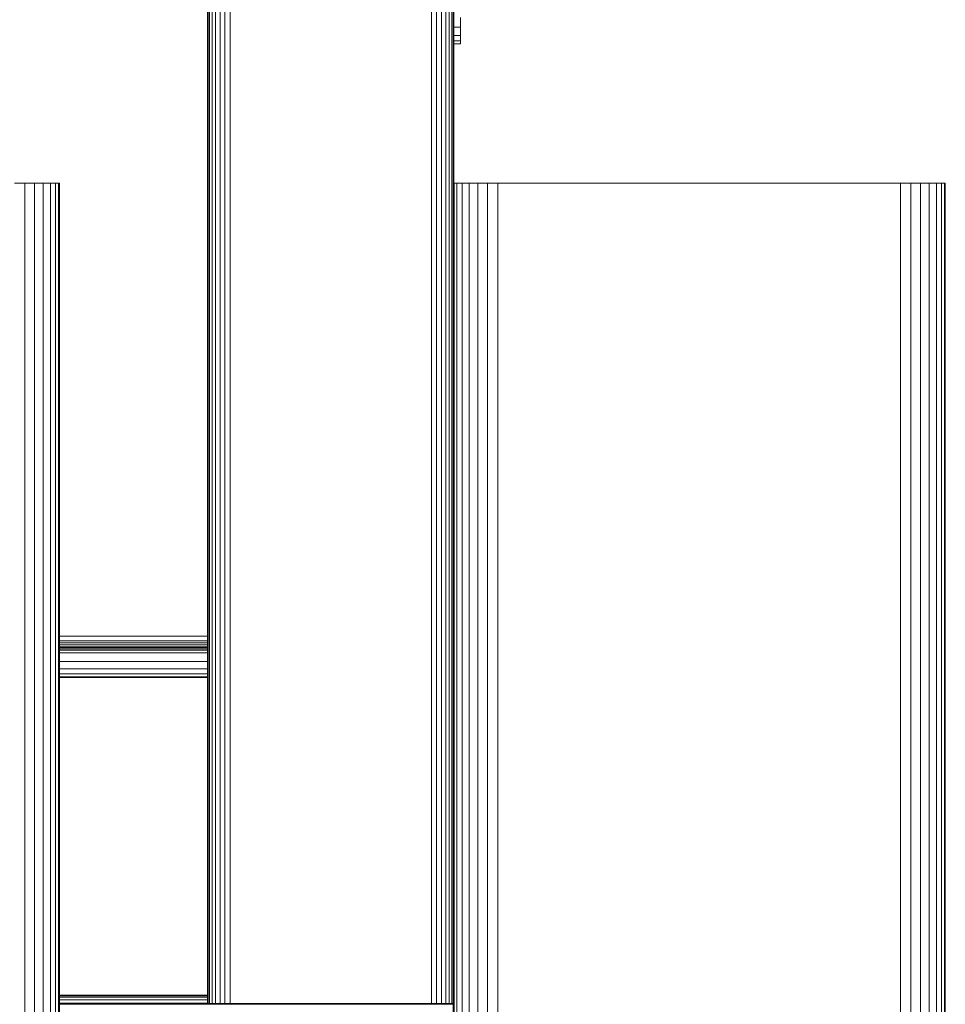
# Model space of a CAD drawing. Units: millimetres. Extents: x 599 to 578302, y -1972 to 596964.
# Drawn here: x 5789 to 5959, y 7401 to 7581 of the extents above; entities that cross this region are included whole.
import ezdxf

# ---------------------------------------------------------------- set-up
doc = ezdxf.new("R2010")
doc.units = ezdxf.units.MM
doc.layers.add('Контур', color=7, linetype='Continuous', lineweight=15)

msp = doc.modelspace()

# ---------------------------------------------------------------- linework, layer by layer
at = {"layer": 'Контур'}
for p, q in [((5826.821, 8561.3), (5826.822, 7400.927)), ((5827.751, 8561.505), (5827.752, 7400.927)), ((5864.572, 7400.927), (5864.571, 8561.505)), ((5865.503, 7400.927), (5865.502, 8561.3)), ((5824.476, 8559.835), (5824.477, 7400.927)), ((5825.126, 8560.447), (5825.127, 7400.927)), ((5825.925, 8560.945), (5825.926, 7400.927)), ((5823.745, 8558.436), (5823.746, 7400.927)), ((5824.012, 8559.149), (5824.013, 7400.927)), ((5823.661, 8512.057), (5823.662, 7400.927)), ((5823.661, 8511.827), (5823.662, 7400.927)), ((5823.661, 8511.743), (5823.662, 7400.927)), ((5823.661, 8510.944), (5823.662, 7400.927)), ((5823.662, 7400.927), (5823.661, 8510.944)), ((5823.662, 7400.927), (5823.661, 8510.944)), ((5823.661, 8510.944), (5823.661, 7400.927)), ((5823.662, 7400.927), (5823.661, 8510.944)), ((5823.662, 7400.927), (5823.661, 8510.944)), ((5823.661, 8510.944), (5823.662, 7400.927)), ((5823.661, 8510.944), (5823.662, 7400.927)), ((5823.661, 8510.944), (5823.662, 7400.927)), ((5866.398, 7400.927), (5866.397, 8480.997)), ((5867.198, 7400.927), (5867.197, 8479.174)), ((5867.847, 7400.927), (5867.846, 8477.934)), ((5868.311, 7400.927), (5868.31, 8477.265)), ((5868.578, 7550.925), (5868.578, 8476.938)), ((5868.661, 8476.837), (5868.662, 7550.925)), ((5869.87, 7579.444), (5869.87, 7581.249)), ((5869.87, 7579.444), (5868.662, 7579.444)), ((5869.87, 7577.975), (5868.662, 7577.975)), ((5869.87, 7577.975), (5869.87, 7579.444)), ((5869.87, 7576.943), (5869.87, 7577.975)), ((5869.87, 7576.943), (5868.662, 7576.943)), ((5869.87, 7576.419), (5868.662, 7576.419)), ((5869.87, 7576.419), (5869.87, 7576.943)), ((5790.225, 7550.925), (5788.364, 7550.925)), ((5790.225, 6350.925), (5790.225, 7550.925)), ((5792.017, 7550.925), (5790.225, 7550.925)), ((5792.017, 6350.925), (5792.017, 7550.925)), ((5793.616, 7550.925), (5792.017, 7550.925)), ((5793.616, 6350.925), (5793.616, 7550.925)), ((5794.914, 7550.925), (5793.616, 7550.925)), ((5794.914, 6350.925), (5794.914, 7550.925)), ((5795.842, 7550.925), (5794.914, 7550.925)), ((5795.842, 6350.925), (5795.842, 7550.925)), ((5796.378, 7550.925), (5795.842, 7550.925)), ((5796.378, 6350.925), (5796.378, 7550.925)), ((5796.544, 7550.925), (5796.378, 7550.925)), ((5796.544, 7550.925), (5796.544, 6350.925)), ((5823.661, 7550.836), (5823.661, 7421.562)), ((5868.544, 6350.925), (5868.544, 7550.925)), ((5868.544, 7550.925), (5868.711, 7550.925)), ((5869.247, 7550.925), (5868.711, 7550.925)), ((5868.711, 6350.925), (5868.711, 7550.925)), ((5869.247, 6350.925), (5869.247, 7550.925)), ((5870.174, 7550.925), (5869.247, 7550.925)), ((5870.174, 6350.925), (5870.174, 7550.925)), ((5871.473, 7550.925), (5870.174, 7550.925)), ((5871.473, 6350.925), (5871.473, 7550.925)), ((5873.072, 7550.925), (5871.473, 7550.925)), ((5873.072, 6350.925), (5873.072, 7550.925)), ((5874.863, 7550.925), (5873.072, 7550.925)), ((5874.863, 6350.925), (5874.863, 7550.925)), ((5876.725, 7550.925), (5874.863, 7550.925)), ((5876.725, 6350.925), (5876.725, 7550.925)), ((5878.544, 7550.925), (5876.725, 7550.925)), ((5878.544, 7550.925), (5948.544, 7550.925)), ((5948.544, 7550.925), (5950.364, 7550.925)), ((5950.364, 6350.925), (5950.364, 7550.925)), ((5952.225, 7550.925), (5950.364, 7550.925)), ((5952.225, 6350.925), (5952.225, 7550.925)), ((5954.017, 7550.925), (5952.225, 7550.925)), ((5954.017, 6350.925), (5954.017, 7550.925)), ((5955.616, 7550.925), (5954.017, 7550.925)), ((5955.616, 6350.925), (5955.616, 7550.925)), ((5956.914, 7550.925), (5955.616, 7550.925)), ((5956.914, 6350.925), (5956.914, 7550.925)), ((5957.842, 7550.925), (5956.914, 7550.925)), ((5957.842, 6350.925), (5957.842, 7550.925)), ((5958.378, 7550.925), (5957.842, 7550.925)), ((5958.378, 6350.925), (5958.378, 7550.925)), ((5958.544, 7550.925), (5958.378, 7550.925)), ((5958.544, 7550.925), (5958.544, 6350.925)), ((5796.544, 7468.084), (5823.661, 7468.09)), ((5796.544, 7467.248), (5823.661, 7467.241)), ((5796.544, 7466.873), (5823.661, 7466.873)), ((5796.544, 7466.527), (5823.661, 7466.533)), ((5796.544, 7466.257), (5823.661, 7466.252)), ((5796.544, 7466.006), (5823.661, 7466.006)), ((5796.544, 7465.788), (5823.661, 7465.791)), ((5823.661, 7465.536), (5796.544, 7465.537)), ((5823.661, 7465.504), (5796.544, 7465.504)), ((5796.544, 7465.031), (5823.661, 7465.031)), ((5796.544, 7463.432), (5823.661, 7463.432)), ((5796.544, 7462.133), (5823.661, 7462.133)), ((5796.544, 7461.205), (5823.661, 7461.205)), ((5796.544, 7460.67), (5823.661, 7460.67)), ((5823.661, 7460.503), (5796.544, 7460.503)), ((5823.661, 7421.562), (5823.661, 7402.412)), ((5823.661, 7402.412), (5796.544, 7402.412)), ((5823.661, 7402.329), (5796.544, 7402.329)), ((5823.661, 7402.061), (5796.544, 7402.061)), ((5823.661, 7401.597), (5796.544, 7401.597)), ((5823.661, 7400.948), (5796.544, 7400.948)), ((5868.544, 7400.927), (5796.544, 7400.927)), ((5868.544, 7400.927), (5796.544, 7400.927)), ((5796.544, 7400.927), (5868.544, 7400.927)), ((5868.544, 7400.76), (5796.544, 7400.76)), ((5958.544, 7400.927), (5958.545, 7400.927)), ((5958.545, 7400.927), (5958.544, 7400.927)), ((5958.545, 7400.927), (5958.544, 7400.927))]:
    msp.add_line(p, q, dxfattribs=at)

doc.saveas('drawing.dxf')
